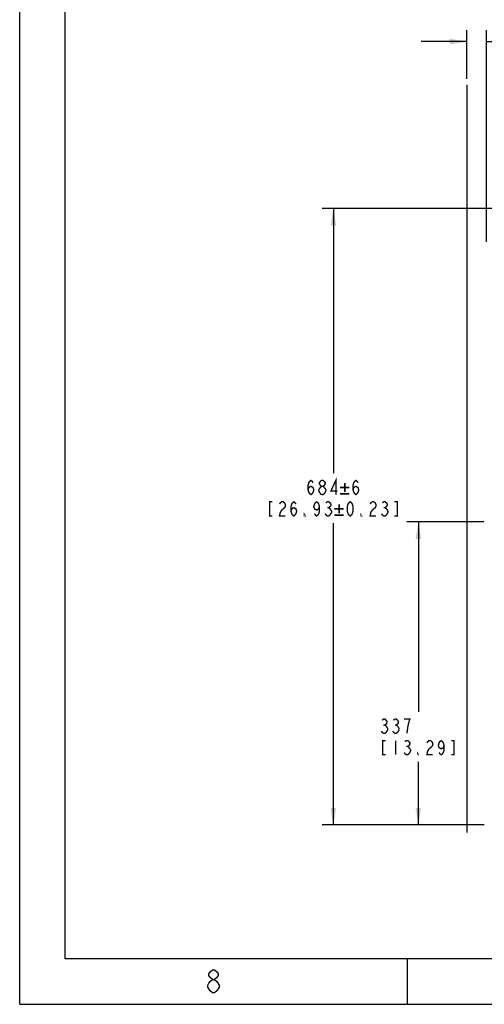
# Model space of a CAD drawing. Units: millimetres. Extents: x 0 to 864, y 0 to 559.
# Drawn here: x 0 to 129, y 0 to 274 of the extents above; entities that cross this region are included whole.
import ezdxf

# ---------------------------------------------------------------- set-up
doc = ezdxf.new("R2010")
doc.units = ezdxf.units.MM
doc.header["$LTSCALE"] = 47.498
doc.layers.get('0').update_dxf_attribs({"linetype": 'CONTINUOUS'})
doc.styles.get("Standard").update_dxf_attribs({"font": 'txt', "width": 0.8})
doc.dimstyles.new('DIMSTYLE_1', dxfattribs={"dimtxt": 3.96875, "dimasz": 4.7625, "dimexe": 3.175, "dimexo": 1.5875, "dimgap": 1.984375, "dimtad": 0, "dimtih": 1, "dimtoh": 1, "dimdec": 0, "dimlfac": 4, "dimdsep": 46, "dimtxsty": 'Standard', "dimblk": '_FILLED', "dimblk1": '_FILLED', "dimblk2": '_FILLED', "dimcen": 0.09, "dimadec": 3, "dimazin": 2, "dimtp": 1e-10, "dimtm": 1e-10, "dimtfac": 1, "dimtdec": 0, "dimtofl": 0, "dimtmove": 0, "dimatfit": 3, "dimldrblk": '_FILLED', "dimfxl": 0, "dimtolj": 1, "dimarcsym": 0})
doc.dimstyles.new('DIMSTYLE_2', dxfattribs={"dimtxt": 3.96875, "dimasz": 4.7625, "dimexe": 3.175, "dimexo": 1.5875, "dimgap": 1.984375, "dimtad": 0, "dimtih": 1, "dimtoh": 1, "dimdec": 10, "dimlfac": 4, "dimdsep": 46, "dimtxsty": 'Standard', "dimblk": '_FILLED', "dimblk1": '_FILLED', "dimblk2": '_FILLED', "dimcen": 0.09, "dimadec": 3, "dimazin": 2, "dimtp": 1e-10, "dimtm": 1e-10, "dimtfac": 1, "dimtdec": 10, "dimtofl": 0, "dimtmove": 0, "dimatfit": 3, "dimldrblk": '_FILLED', "dimfxl": 0, "dimtolj": 1, "dimarcsym": 0})

# ---------------------------------------------------------------- blocks, each defined once
blk = doc.blocks.new('_FILLED')
at = {"color": 0, "linetype": 'ByBlock'}
blk.add_solid([(0, 0), (-1, 0.167), (-1, -0.167)], dxfattribs=at)
blk = doc.blocks.new('*D1')
at = {"color": 2, "linetype": 'Continuous'}
for p, q in [((124.46, 257.58), (124.46, 271.16)), ((129.99, 212.27), (129.99, 271.16)), ((124.46, 267.98), (111.76, 267.98)), ((129.99, 267.98), (136.22, 267.98))]:
    blk.add_line(p, q, dxfattribs=at)
at = {"color": 2, "linetype": 'Continuous', "xscale": 4.7625, "yscale": 4.7625, "zscale": 4.7625}
blk.add_blockref('_FILLED', (124.46, 267.98), dxfattribs=at)
at = {"color": 2, "linetype": 'Continuous', "xscale": 4.7625, "yscale": 4.7625, "zscale": 4.7625, "rotation": 180}
blk.add_blockref('_FILLED', (129.99, 267.98), dxfattribs=at)
blk = doc.blocks.new('*D2')
at = {"color": 2, "linetype": 'Continuous'}
for p, q in [((149.39, 221.49), (84.17, 221.49)), ((87.34, 221.49), (87.34, 147.84)), ((87.34, 49.92), (87.34, 133.95)), ((129.29, 49.92), (84.17, 49.92))]:
    blk.add_line(p, q, dxfattribs=at)
at = {"color": 2, "linetype": 'Continuous', "xscale": 4.7625, "yscale": 4.7625, "zscale": 4.7625}
for p, rotation in [((87.34, 221.49), 90), ((87.34, 49.92), 270)]:
    blk.add_blockref('_FILLED', p, dxfattribs=dict(at, rotation=rotation))
blk = doc.blocks.new('*D3')
at = {"color": 2, "linetype": 'Continuous'}
for p, q in [((129.22, 134.29), (107.82, 134.29)), ((111, 134.29), (111, 81.37)), ((111, 49.92), (111, 67.48)), ((129.29, 49.92), (107.82, 49.92))]:
    blk.add_line(p, q, dxfattribs=at)
at = {"color": 2, "linetype": 'Continuous', "xscale": 4.7625, "yscale": 4.7625, "zscale": 4.7625}
for p, rotation in [((111, 134.29), 90), ((111, 49.92), 270)]:
    blk.add_blockref('_FILLED', p, dxfattribs=dict(at, rotation=rotation))

msp = doc.modelspace()

# ---------------------------------------------------------------- linework, layer by layer
at = {"color": 7, "linetype": 'Continuous'}
for p, q in [((0, 0), (0, 558.8)), ((12.7, 12.7), (12.7, 546.1)), ((850.9, 12.7), (12.7, 12.7)), ((107.95, 0), (107.95, 12.7)), ((53.6366, 3.2136), (53.0016, 3.7428)), ((0, 0), (863.6, 0))]:
    msp.add_line(p, q, dxfattribs=at)
at = {"color": 40, "linetype": 'Continuous'}
msp.add_line((124.457, 255.9877), (124.457, 47.7804), dxfattribs=at)
at = {"color": 2, "linetype": 'Continuous', "const_width": 0.381}
for points in [[(80.2874, 143.207), (80.4858, 143.8685), (81.0812, 144.1992), (81.6765, 143.8685), (81.8749, 143.207), (81.6765, 142.5455), (81.478, 142.2148), (81.0812, 141.8841), (80.6843, 142.2148), (80.4858, 142.5455), (80.2874, 143.207), (80.2874, 144.5299), (80.4858, 145.1914), (80.6843, 145.5221), (81.0812, 145.8528), (81.478, 145.5221), (81.6765, 145.1914)], [(84.0577, 144.1992), (83.6608, 144.5299), (83.4624, 144.8606), (83.4624, 145.1914), (83.6608, 145.5221), (84.0577, 145.8528), (84.4546, 145.8528), (84.8515, 145.5221), (85.0499, 145.1914), (85.0499, 144.8606), (84.8515, 144.5299), (84.4546, 144.1992)], [(88.0265, 141.8841), (88.0265, 145.8528), (86.6374, 142.8763), (88.4233, 142.8763)], [(92.8071, 143.207), (93.0056, 143.8685), (93.6009, 144.1992), (94.1962, 143.8685), (94.3946, 143.207), (94.1962, 142.5455), (93.9978, 142.2148), (93.6009, 141.8841), (93.204, 142.2148), (93.0056, 142.5455), (92.8071, 143.207), (92.8071, 144.5299), (93.0056, 145.1914), (93.204, 145.5221), (93.6009, 145.8528), (93.9978, 145.5221), (94.1962, 145.1914)], [(83.264, 143.207), (83.6608, 143.8685), (84.0577, 144.1992), (84.4546, 144.1992), (84.8515, 143.8685)], [(83.6608, 142.2148), (83.264, 142.8763), (83.264, 143.207)], [(85.2483, 142.8763), (84.8515, 142.2148), (84.4546, 141.8841), (84.0577, 141.8841)], [(84.8515, 143.8685), (85.2483, 143.207), (85.2483, 142.8763)], [(70.3655, 139.8997), (69.5718, 139.8997), (69.5718, 135.931), (70.3655, 135.931)], [(72.3499, 139.2383), (72.5483, 139.569), (72.9452, 139.8997), (73.3421, 139.8997), (73.739, 139.569), (73.9374, 139.2383), (73.9374, 138.5768), (73.739, 138.246)], [(75.5249, 137.2539), (75.7233, 137.9153), (76.3187, 138.246), (76.914, 137.9153), (77.1124, 137.2539), (76.914, 136.5924), (76.7155, 136.2617), (76.3187, 135.931), (75.9218, 136.2617), (75.7233, 136.5924), (75.5249, 137.2539), (75.5249, 138.5768), (75.7233, 139.2383), (75.9218, 139.569), (76.3187, 139.8997), (76.7155, 139.569), (76.914, 139.2383)], [(83.4624, 138.5768), (83.264, 137.9153), (82.6686, 137.5846), (82.0733, 137.9153), (81.8749, 138.5768), (82.0733, 139.2383), (82.2718, 139.569), (82.6686, 139.8997), (83.0655, 139.569), (83.264, 139.2383), (83.4624, 138.5768), (83.4624, 137.2539), (83.264, 136.5924), (83.0655, 136.2617), (82.6686, 135.931), (82.2718, 136.2617), (82.0733, 136.5924)], [(84.0577, 141.8841), (83.6608, 142.2148)], [(85.2483, 139.569), (85.6452, 139.8997), (86.0421, 139.8997), (86.439, 139.569), (86.6374, 139.2383), (86.6374, 138.9075), (86.439, 138.5768), (86.0421, 138.246), (86.439, 137.9153), (86.6374, 137.5846), (86.8358, 137.2539), (86.8358, 136.9231), (86.6374, 136.5924), (86.439, 136.2617), (86.0421, 135.931), (85.6452, 135.931), (85.2483, 136.2617), (85.0499, 136.5924)], [(92.0134, 135.931), (91.6165, 136.2617), (91.4181, 136.5924), (91.2196, 137.2539), (91.2196, 138.5768), (91.4181, 139.2383), (91.6165, 139.569), (92.0134, 139.8997), (92.4103, 139.569), (92.6087, 139.2383), (92.8071, 138.5768), (92.8071, 137.2539), (92.6087, 136.5924), (92.4103, 136.2617), (92.0134, 135.931)], [(97.5696, 139.2383), (97.7681, 139.569), (98.1649, 139.8997), (98.5618, 139.8997), (98.9587, 139.569), (99.1571, 139.2383), (99.1571, 138.5768), (98.9587, 138.246)], [(100.9431, 139.569), (101.3399, 139.8997), (101.7368, 139.8997), (102.1337, 139.569), (102.3321, 139.2383), (102.3321, 138.9075), (102.1337, 138.5768), (101.7368, 138.246), (102.1337, 137.9153), (102.3321, 137.5846), (102.5306, 137.2539), (102.5306, 136.9231), (102.3321, 136.5924), (102.1337, 136.2617), (101.7368, 135.931), (101.3399, 135.931), (100.9431, 136.2617), (100.7446, 136.5924)], [(104.3165, 135.931), (105.1103, 135.931), (105.1103, 139.8997), (104.3165, 139.8997)], [(73.739, 138.246), (72.9452, 137.5846), (72.5483, 136.9231), (72.3499, 135.931), (73.9374, 135.931)], [(85.6452, 138.246), (86.0421, 138.246)], [(98.9587, 138.246), (98.1649, 137.5846), (97.7681, 136.9231), (97.5696, 135.931), (99.1571, 135.931)], [(101.3399, 138.246), (101.7368, 138.246)], [(79.4937, 135.931), (79.2952, 135.931), (79.2952, 136.2617), (79.4937, 135.931)], [(95.1884, 135.931), (94.9899, 135.931), (94.9899, 136.2617), (95.1884, 135.931)], [(100.8768, 79.0527), (101.2737, 79.3834), (101.6706, 79.3834), (102.0674, 79.0527), (102.2659, 78.722), (102.2659, 78.3912), (102.0674, 78.0605), (101.6706, 77.7298), (102.0674, 77.3991), (102.2659, 77.0683), (102.4643, 76.7376), (102.4643, 76.4069), (102.2659, 76.0761), (102.0674, 75.7454), (101.6706, 75.4147), (101.2737, 75.4147), (100.8768, 75.7454), (100.6784, 76.0761)], [(104.0518, 79.0527), (104.4487, 79.3834), (104.8455, 79.3834), (105.2424, 79.0527), (105.4409, 78.722), (105.4409, 78.3912), (105.2424, 78.0605), (104.8455, 77.7298), (105.2424, 77.3991)], [(107.8221, 75.4147), (108.0205, 77.0683), (108.219, 78.0605), (108.4174, 78.722), (108.6159, 79.3834), (107.0284, 79.3834)], [(101.2737, 77.7298), (101.6706, 77.7298)], [(104.4487, 77.7298), (104.8455, 77.7298)], [(105.2424, 77.3991), (105.6393, 76.7376), (105.6393, 76.4069)], [(105.6393, 76.4069), (105.2424, 75.7454), (104.8455, 75.4147), (104.4487, 75.4147), (104.0518, 75.7454), (103.8534, 76.0761)], [(101.869, 73.4303), (101.0752, 73.4303), (101.0752, 69.4616), (101.869, 69.4616)], [(104.6471, 73.4303), (104.6471, 69.4616)], [(107.2268, 73.0996), (107.6237, 73.4303), (108.0205, 73.4303), (108.4174, 73.0996), (108.6159, 72.7689), (108.6159, 72.4381), (108.4174, 72.1074), (108.0205, 71.7767), (108.4174, 71.4459), (108.6159, 71.1152), (108.8143, 70.7845), (108.8143, 70.4537), (108.6159, 70.123), (108.4174, 69.7923), (108.0205, 69.4616), (107.6237, 69.4616), (107.2268, 69.7923), (107.0284, 70.123)], [(107.6237, 71.7767), (108.0205, 71.7767)], [(114.7674, 71.7767), (113.9737, 71.1152), (113.5768, 70.4537), (113.3784, 69.4616), (114.9659, 69.4616)], [(113.3784, 72.7689), (113.5768, 73.0996), (113.9737, 73.4303), (114.3705, 73.4303), (114.7674, 73.0996), (114.9659, 72.7689), (114.9659, 72.1074), (114.7674, 71.7767)], [(118.1409, 72.1074), (117.9424, 71.4459), (117.3471, 71.1152), (116.7518, 71.4459), (116.5534, 72.1074), (116.7518, 72.7689), (116.9502, 73.0996), (117.3471, 73.4303), (117.744, 73.0996), (117.9424, 72.7689), (118.1409, 72.1074), (118.1409, 70.7845), (117.9424, 70.123), (117.744, 69.7923), (117.3471, 69.4616), (116.9502, 69.7923), (116.7518, 70.123)], [(120.1252, 69.4616), (120.919, 69.4616), (120.919, 73.4303), (120.1252, 73.4303)], [(110.9971, 69.4616), (110.7987, 69.4616), (110.7987, 69.7923), (110.9971, 69.4616)]]:
    msp.add_lwpolyline(points, dxfattribs=at)
at = {"color": 7, "linetype": 'Continuous'}
for points in [[(53.6366, 6.9178), (53.0016, 7.447), (52.6841, 7.9761), (52.6841, 8.5053), (53.0016, 9.0345), (53.6366, 9.5636), (54.2716, 9.5636), (54.9066, 9.0345), (55.2241, 8.5053), (55.2241, 7.9761), (54.9066, 7.447), (54.2716, 6.9178)], [(53.0016, 3.7428), (52.3666, 4.8011), (52.3666, 5.3303), (52.6841, 5.8595), (53.0016, 6.3886), (53.6366, 6.9178), (54.2716, 6.9178), (54.9066, 6.3886)], [(54.9066, 6.3886), (55.5416, 5.3303), (55.5416, 4.8011), (55.2241, 4.272), (54.9066, 3.7428), (54.2716, 3.2136), (53.6366, 3.2136)]]:
    msp.add_lwpolyline(points, dxfattribs=at)
at = {"color": 2, "linetype": 'Continuous'}
for points in [[(90.7278, 144.0857), (91.7997, 144.0857), (89.2214, 143.6222)], [(90.2643, 144.0857), (90.7278, 144.0857), (89.2214, 143.6222)], [(90.2643, 144.0857), (89.2214, 143.6222), (89.2214, 144.0857)], [(90.2643, 143.6222), (89.2214, 143.6222), (91.7997, 144.0857)], [(90.7278, 145.1576), (90.2643, 144.0857), (90.2643, 145.1576)], [(90.2643, 144.0857), (90.7278, 145.1576), (90.7278, 144.0857)], [(90.7278, 143.6222), (90.2643, 143.6222), (91.7997, 144.0857)], [(90.7278, 143.6222), (90.2643, 142.5793), (90.2643, 143.6222)], [(90.2643, 142.5793), (90.7278, 143.6222), (90.7278, 142.5793)], [(90.7278, 143.6222), (91.7997, 144.0857), (91.7997, 143.6222)], [(91.7997, 142.3186), (89.2214, 141.8841), (89.2214, 142.3186)], [(89.2214, 141.8841), (91.7997, 142.3186), (91.7997, 141.8841)], [(89.1403, 138.1326), (90.2122, 138.1326), (87.6339, 137.6691)], [(88.6768, 138.1326), (89.1403, 138.1326), (87.6339, 137.6691)], [(88.6768, 138.1326), (87.6339, 137.6691), (87.6339, 138.1326)], [(88.6768, 137.6691), (87.6339, 137.6691), (90.2122, 138.1326)], [(89.1403, 139.2044), (88.6768, 138.1326), (88.6768, 139.2044)], [(88.6768, 138.1326), (89.1403, 139.2044), (89.1403, 138.1326)], [(89.1403, 137.6691), (88.6768, 137.6691), (90.2122, 138.1326)], [(89.1403, 137.6691), (88.6768, 136.6262), (88.6768, 137.6691)], [(88.6768, 136.6262), (89.1403, 137.6691), (89.1403, 136.6262)], [(89.1403, 137.6691), (90.2122, 138.1326), (90.2122, 137.6691)], [(90.2122, 136.3655), (87.6339, 135.931), (87.6339, 136.3655)], [(87.6339, 135.931), (90.2122, 136.3655), (90.2122, 135.931)]]:
    msp.add_solid(points, dxfattribs=at)

# ---------------------------------------------------------------- dimensions: what is measured, and where the dimension line sits
dim = msp.add_linear_dim(base=(129.9875, 267.9802), p1=(124.457, 255.9877), p2=(129.9875, 210.6848), text='<>(13-30)\\P[]', dimstyle='DIMSTYLE_1', dxfattribs=at)
dim.commit()
dim.dimension.update_dxf_attribs({"geometry": '*D1', "text_midpoint": (138.2079, 265.9959), "dimtype": 160})
for base, p1, p2, angle, text, dimstyle, picture, middle in [((87.341, 221.4947), (130.882, 49.9234), (150.9762, 221.4947), 90, '684{\\fSymbol_ASME;\\W1.0;±}6\\P[26.93{\\fSymbol_ASME;\\W1.0;±}0.23]\\P[]', 'DIMSTYLE_2', '*D2', (79.4937, 141.8841)), ((110.9971, 49.9234), (130.8029, 134.2867), (130.882, 49.9234), 270, '<>\\P[]', 'DIMSTYLE_1', '*D3', (99.8846, 75.4147))]:
    dim = msp.add_linear_dim(base=base, p1=p1, p2=p2, angle=angle, text=text, dimstyle=dimstyle, dxfattribs=at)
    dim.commit()
    dim.dimension.update_dxf_attribs({"geometry": picture, "text_midpoint": middle, "dimtype": 160})

doc.saveas('drawing.dxf')
